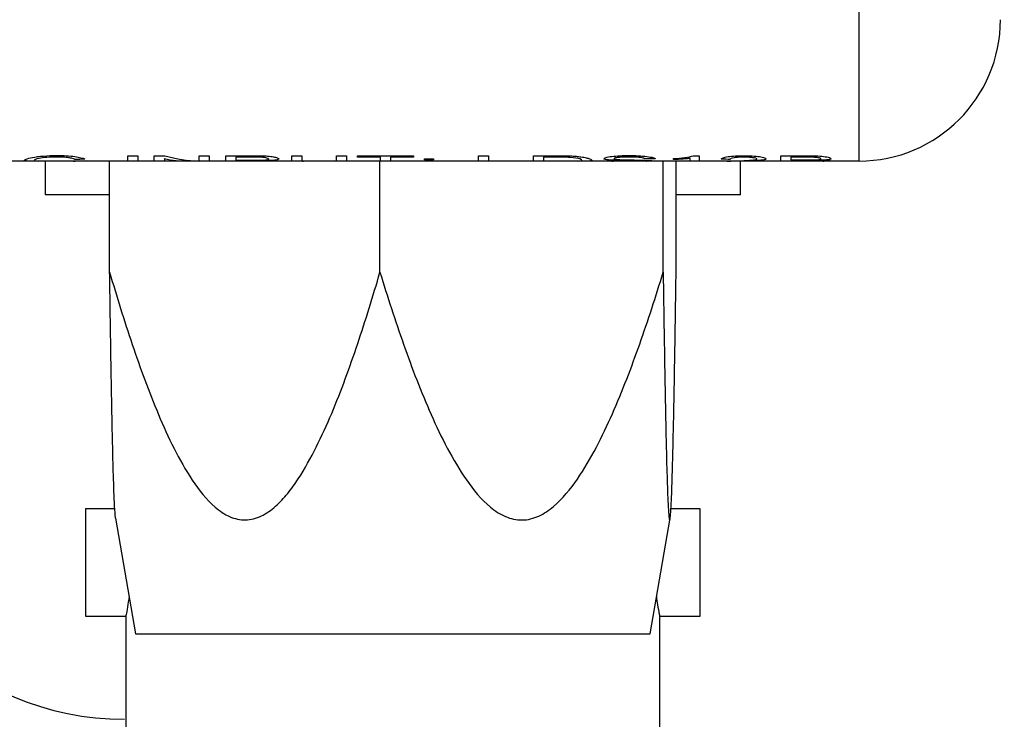
# Model space of a CAD drawing. Extents: x 0.1 to 10.9, y 0 to 8.5.
# Drawn here: x 3.5 to 3.6, y 6.3 to 6.5 of the extents above; entities that cross this region are included whole.
import ezdxf

# ---------------------------------------------------------------- set-up
doc = ezdxf.new("R2010")
doc.units = 0
doc.layers.get('0').update_dxf_attribs({"linetype": 'CONTINUOUS'})
doc.styles.add('SLDTEXTSTYLE0', font='TXT', dxfattribs={"width": 0.75})
doc.dimstyles.new('SLDDIMSTYLE5', dxfattribs={"dimtxt": 0.0833333333, "dimasz": 0.125, "dimexe": 0, "dimexo": 0.0625, "dimgap": 0.0208333333, "dimtad": 0, "dimtih": 1, "dimtoh": 1, "dimlfac": 2, "dimrnd": 1e-09, "dimtxsty": 'SLDTEXTSTYLE0', "dimsah": 1, "dimcen": 0, "dimazin": 3, "dimtfac": 1, "dimtofl": 0, "dimtmove": 0, "dimatfit": 3, "dimtolj": 1, "dimtzin": 12})

# ---------------------------------------------------------------- blocks, each defined once
blk = doc.blocks.new('SW_SYMBOL_HOLE_SPOT')
at = {"color": 0, "linetype": 'CONTINUOUS'}
for p, q in [((0, 34.4488188976), (0, 2.9527559055)), ((62.9921259843, 2.9527559055), (62.9921259843, 34.4488188976)), ((0, 2.9527559055), (62.9921259843, 2.9527559055))]:
    blk.add_line(p, q, dxfattribs=at)
blk = doc.blocks.new('SW_SYMBOL_HOLE_DEPTH')
at = {"color": 0, "linetype": 'CONTINUOUS'}
for p, q in [((0, 34.4488188976), (31.4960629921, 34.4488188976)), ((15.7480314961, 34.4488188976), (15.7480314961, 2.9527559055)), ((3.937007874, 21.8503937008), (15.7480314961, 2.9527559055)), ((27.5590551181, 21.8503937008), (15.7480314961, 2.9527559055))]:
    blk.add_line(p, q, dxfattribs=at)
blk = doc.blocks.new('_D_16')
at = {"color": 7, "linetype": 'CONTINUOUS'}
for p, q in [((1.4368427643, 6.9055615549), (1.7201740499, 6.1851100124)), ((1.7201740499, 6.1851100124), (1.7764519906, 6.1851100124)), ((2.4834273078, 6.1682118552), (2.4580800852, 6.1682118552)), ((2.4580800852, 6.1682118552), (2.4580800852, 6.0358044506)), ((2.9071927557, 6.1682118552), (2.9325399783, 6.1682118552)), ((2.9325399783, 6.1682118552), (2.9325399783, 6.0358044506)), ((2.4580800852, 6.0358044506), (2.4834273078, 6.0358044506)), ((2.9325399783, 6.0358044506), (2.9071927557, 6.0358044506))]:
    blk.add_line(p, q, dxfattribs=at)
blk.add_solid([(1.4368427643, 6.9055615549), (1.4639783969, 6.7819142442), (1.5012032361, 6.7965536209)], dxfattribs=at)
at = {"color": 7, "linetype": 'CONTINUOUS', "xscale": 0.0027037109, "yscale": 0.0027037109, "zscale": 0.0027037109}
for name, p in [('SW_SYMBOL_HOLE_SPOT', (1.7764519906, 6.0473604356)), ('SW_SYMBOL_HOLE_DEPTH', (2.9578871826, 6.0473604356))]:
    blk.add_blockref(name, p, dxfattribs=at)
at = {"color": 7, "linetype": 'CONTINUOUS', "char_height": 0.0833333333, "attachment_point": 1, "style": 'SLDTEXTSTYLE0'}
for s, insert in [('0.24in [6mm] THRU', (1.90223903, 6.2925323138)), ('%%c', (1.7764519906, 6.2925323138)), ('0.20in [5.1mm]', (3.0770537926, 6.1432267577)), ('%%c', (2.0015445904, 6.1432267577)), ('0.73in', (2.1273316206, 6.1432267577)), ('18.4mm', (2.4834273078, 6.1432267577))]:
    blk.add_mtext(s, dxfattribs=dict(at, insert=insert))

msp = doc.modelspace()

# ---------------------------------------------------------------- linework, layer by layer
at = {"color": 7, "linetype": 'CONTINUOUS'}
for p, q in [((3.6020052512, 6.4334087738), (3.6020052512, 6.476349931)), ((3.4725937262, 6.4343519029), (3.474376219, 6.4343519029)), ((3.4725937262, 6.4334087738), (3.4725937262, 6.4343519029)), ((3.474376219, 6.4343519029), (3.474376219, 6.4334087738)), ((3.4772929453, 6.4343519029), (3.4791767102, 6.4343519029)), ((3.4772929453, 6.4334087738), (3.4772929453, 6.4343519029)), ((3.4852330935, 6.4343519029), (3.4870155863, 6.4343519029)), ((3.4852330935, 6.4334092871), (3.4852330935, 6.4343519029)), ((3.4870155863, 6.4343519029), (3.4870155863, 6.4334087738)), ((3.4899323126, 6.4343519029), (3.4945758723, 6.4343519029)), ((3.4899323126, 6.4334087738), (3.4899323126, 6.4343519029)), ((3.5015994378, 6.4343519029), (3.5033819306, 6.4343519029)), ((3.5015994378, 6.4334661198), (3.5015994378, 6.4343519029)), ((3.5033819306, 6.4343519029), (3.5033819306, 6.4334701531)), ((3.5095395861, 6.4343519029), (3.5113220055, 6.4343519029)), ((3.5095395861, 6.4334701531), (3.5095395861, 6.4343519029)), ((3.5113220055, 6.4343519029), (3.5113220055, 6.4334661198)), ((3.513266563, 6.4343519029), (3.5231511955, 6.4343519029)), ((3.513266563, 6.4340869526), (3.513266563, 6.4343519029)), ((3.5231511955, 6.4343519029), (3.5231511955, 6.4340869526)), ((3.5346562559, 6.4343519029), (3.5364387487, 6.4343519029)), ((3.5346562559, 6.4334087738), (3.5346562559, 6.4343519029)), ((3.5364387487, 6.4343519029), (3.5364387487, 6.4334087738)), ((3.5443788236, 6.4343519029), (3.5487008204, 6.4343519029)), ((3.5443788236, 6.4334087738), (3.5443788236, 6.4343519029)), ((3.5726655102, 6.4343519029), (3.5737086648, 6.4343519029)), ((3.5737086648, 6.4343519029), (3.5737086648, 6.4334087738)), ((3.5881304515, 6.4343519029), (3.5928626702, 6.4343519029)), ((3.5881304515, 6.4334087738), (3.5881304515, 6.4343519029)), ((3.4549756697, 6.4334087738), (3.4520144306, 6.4334087738)), ((3.4568427148, 6.4334087738), (3.4549756697, 6.4334087738)), ((3.462977564, 6.4334087738), (3.4568427148, 6.4334087738)), ((3.4580051814, 6.4334087738), (3.4580051814, 6.4274087831)), ((3.4649456612, 6.4334087738), (3.462977564, 6.4334087738)), ((3.4725937262, 6.4334087738), (3.4649456612, 6.4334087738)), ((3.4693925432, 6.4137236945), (3.4693925432, 6.4334087738)), ((3.474376219, 6.4334087738), (3.4725937262, 6.4334087738)), ((3.4772929453, 6.4334087738), (3.474376219, 6.4334087738)), ((3.479075438, 6.4334087738), (3.4772929453, 6.4334087738)), ((3.479075438, 6.4338275756), (3.479075438, 6.4334087738)), ((3.4832223901, 6.4334087738), (3.479075438, 6.4334087738)), ((3.4870155863, 6.4334087738), (3.4832223901, 6.4334087738)), ((3.4899323126, 6.4334087738), (3.4870155863, 6.4334087738)), ((3.4917148053, 6.4334087738), (3.4899323126, 6.4334087738)), ((3.4947328771, 6.4340869526), (3.4917148053, 6.4340869526)), ((3.4917148053, 6.4340869526), (3.4917148053, 6.4335436322)), ((3.4917148053, 6.4335436322), (3.4947632368, 6.4335436322)), ((3.4917148053, 6.4334576865), (3.4917148053, 6.4334087738)), ((3.4948113429, 6.4334576865), (3.4917148053, 6.4334576865)), ((3.5018330751, 6.4334087738), (3.4917148053, 6.4334087738)), ((3.5037012935, 6.4334087738), (3.5018330751, 6.4334087738)), ((3.5092031366, 6.4334087738), (3.5037012935, 6.4334087738)), ((3.5110898348, 6.4334087738), (3.5092031366, 6.4334087738)), ((3.5173176696, 6.4334087738), (3.5110898348, 6.4334087738)), ((3.5173176696, 6.4340869526), (3.513266563, 6.4340869526)), ((3.5172247573, 6.4137236945), (3.5172247573, 6.4334087738)), ((3.5173176696, 6.4334087738), (3.5173176696, 6.4340869526)), ((3.519100089, 6.4334087738), (3.5173176696, 6.4334087738)), ((3.519100089, 6.4340869526), (3.519100089, 6.4334087738)), ((3.5231511955, 6.4340869526), (3.519100089, 6.4340869526)), ((3.5346562559, 6.4334087738), (3.519100089, 6.4334087738)), ((3.5250956797, 6.4338025692), (3.5267161077, 6.4338025692)), ((3.5250956797, 6.4336247379), (3.5250956797, 6.4338025692)), ((3.5267161077, 6.4336247379), (3.5250956797, 6.4336247379)), ((3.5267161077, 6.4338025692), (3.5267161077, 6.4336247379)), ((3.5364387487, 6.4334087738), (3.5346562559, 6.4334087738)), ((3.5443788236, 6.4334087738), (3.5364387487, 6.4334087738)), ((3.5461613164, 6.4334087738), (3.5443788236, 6.4334087738)), ((3.5487236268, 6.4340869526), (3.5461613164, 6.4340869526)), ((3.5461613164, 6.4340869526), (3.5461613164, 6.4334087738)), ((3.5522164531, 6.4334087738), (3.5461613164, 6.4334087738)), ((3.5541016113, 6.4334087738), (3.5522164531, 6.4334087738)), ((3.5565950625, 6.4334087738), (3.5541016113, 6.4334087738)), ((3.5563700051, 6.4334284269), (3.5581524978, 6.4334284269)), ((3.5585055204, 6.4334087738), (3.5565950625, 6.4334087738)), ((3.5643950724, 6.4334087738), (3.5585055204, 6.4334087738)), ((3.5659305813, 6.4337823295), (3.5641480886, 6.4337823295)), ((3.5662000049, 6.4334087738), (3.5643950724, 6.4334087738)), ((3.5720882369, 6.4334087738), (3.5662000049, 6.4334087738)), ((3.5673374651, 6.4137236945), (3.5673374651, 6.4334087738)), ((3.5691714372, 6.4336605975), (3.5691714372, 6.4338338089)), ((3.5696178854, 6.4137236945), (3.5696178854, 6.4334087738)), ((3.5720882369, 6.4334087738), (3.5720882369, 6.4338837483)), ((3.5737086648, 6.4334087738), (3.5720882369, 6.4334087738)), ((3.5786548677, 6.4334087738), (3.5737086648, 6.4334087738)), ((3.5808370225, 6.4334087738), (3.5786548677, 6.4334087738)), ((3.5881304515, 6.4334087738), (3.5808370225, 6.4334087738)), ((3.5810052472, 6.4274087831), (3.5810052472, 6.4334087738)), ((3.5899129443, 6.4334087738), (3.5881304515, 6.4334087738)), ((3.5923208165, 6.4340869526), (3.5899129443, 6.4340869526)), ((3.5899129443, 6.4340869526), (3.5899129443, 6.4335956249)), ((3.5899129443, 6.4335956249), (3.5925183008, 6.4335956249)), ((3.5926980388, 6.4334906128), (3.5899129443, 6.4334906128)), ((3.5899129443, 6.4334906128), (3.5899129443, 6.4334087738)), ((3.5956611112, 6.4334087738), (3.5899129443, 6.4334087738)), ((3.5974758702, 6.4334087738), (3.5956611112, 6.4334087738)), ((3.6020052512, 6.4334087738), (3.5974758702, 6.4334087738)), ((3.4693925432, 6.4274087831), (3.4580051814, 6.4274087831)), ((3.5810052472, 6.4274087831), (3.5696178854, 6.4274087831)), ((3.470306046, 6.3719087776), (3.4651302391, 6.3719087776)), ((3.4651302391, 6.3719087776), (3.4651302391, 6.3529087704)), ((3.5738801895, 6.3719087776), (3.5687043826, 6.3719087776)), ((3.5738801895, 6.3529087704), (3.5738801895, 6.3719087776)), ((3.4704342312, 6.3702547633), (3.4739835968, 6.3497473336)), ((3.5650269051, 6.3497473336), (3.5685761974, 6.3702547633)), ((3.4651302391, 6.3529087704), (3.4722552235, 6.3529087704)), ((3.4722552235, 6.3529087704), (3.4722552235, 6.3191587403)), ((3.5667552051, 6.3191587403), (3.5667552051, 6.3529087704)), ((3.5667552051, 6.3529087704), (3.5738801895, 6.3529087704)), ((3.4739835968, 6.3497473336), (3.5579789198, 6.3497473336)), ((3.5579789198, 6.3497473336), (3.5650269051, 6.3497473336))]:
    msp.add_line(p, q, dxfattribs=at)
for centre, radius, start, end in [((3.6020052151, 6.4584087627), 0.0250000000000004, 270, 0), ((3.4720052151, 6.3846587627), 0.0499999999999998, 180, 270)]:
    msp.add_arc(centre, radius, start, end, dxfattribs=at)
for centre, major_axis, ratio, start_param, end_param in [((3.4853836066, 6.4834087627), (0, 0.04999999999999982), 0.642147651, 2.947051775702582, 3.136904865601158), ((3.4362860844, 6.4834087627), (0.2331125827814509, 0), 0.2144886364, 4.8280810083225, 4.835782399817393), ((3.469905501, 6.4834087627), (0.2146341463414729, 0), 0.2329545455, 4.682630772077086, 4.690938229011639), ((3.4832223537, 6.4834087627), (0, 0.04999999999999982), 0.642147651, 3.012073695512508, 3.141592653589793), ((3.6386062346, 6.4834087627), (0.5000000000000635, 0), 0.1, 4.590067045329616, 4.593331656527397)]:
    msp.add_ellipse(centre, major_axis=major_axis, ratio=ratio, start_param=start_param, end_param=end_param, dxfattribs=at)
for points, knots in [([(3.454282858000283, 6.433527225533632), (3.454297381575848, 6.433583403153798), (3.454376951078105, 6.433658922477683), (3.454843905563848, 6.43383997486403), (3.455220350084933, 6.433945659961381), (3.456279403802567, 6.434146820088535), (3.456963079898705, 6.434232624777807), (3.458462847439571, 6.434353348885572), (3.459284894219242, 6.434381035034817), (3.46010628273898, 6.434384142259083)], [0, 0, 0, 0, 0.25, 0.25, 0.5, 0.5, 0.75, 0.75, 1, 1, 1, 1]), ([(3.460020197329799, 6.43411421790761), (3.459419427983895, 6.434112738656814), (3.458814245918092, 6.434096525212905), (3.457743087072805, 6.434012852058301), (3.457278760221003, 6.433949963638773), (3.456595651656185, 6.433813898566339), (3.456400814003244, 6.433742461285345), (3.456133614868368, 6.433620935833898), (3.456077498926506, 6.433569153926991), (3.456065332355084, 6.433527749915041)], [0, 0, 0, 0, 0.25, 0.25, 0.5, 0.5, 0.75, 0.75, 1, 1, 1, 1]), ([(3.463195229774288, 6.433743005751843), (3.463082098065707, 6.433784072679391), (3.462953679147041, 6.433828173738228), (3.462598591309314, 6.433916553405794), (3.462374124292843, 6.433961880975072), (3.461819700061507, 6.434037967218759), (3.461483347881115, 6.434067787258489), (3.460772743318997, 6.434106635100588), (3.460395585389723, 6.434112838920027), (3.460020197329799, 6.43411421790761)], [0, 0, 0, 0, 0.25, 0.25, 0.5, 0.5, 0.75, 0.75, 1, 1, 1, 1]), ([(3.46010628273898, 6.434384142259083), (3.460660908433012, 6.434382062996788), (3.461208270179286, 6.434370925942502), (3.462270238046939, 6.434310485480724), (3.462769892173182, 6.434262139591169), (3.463652335763958, 6.434141629651077), (3.464021314051487, 6.434071151706729), (3.46461767261322, 6.433926540022518), (3.464816547863726, 6.433854371240795), (3.464977704129089, 6.433788928345376)], [0, 0, 0, 0, 0.25, 0.25, 0.5, 0.5, 0.75, 0.75, 1, 1, 1, 1]), ([(3.494575893344464, 6.434351936246264), (3.494732672327264, 6.434351765119189), (3.494889463803405, 6.434351593973118), (3.495046210368485, 6.43435095468082), (3.495202977368896, 6.434350315305177), (3.495359695752622, 6.434349108952569), (3.495516275575594, 6.434347499923484), (3.495828633347549, 6.434344290105446), (3.496140909586343, 6.434338385942732), (3.496449516956044, 6.434328639124134)], [0, 0, 0, 0, 4.77869956768e-05, 4.77869956768e-05, 4.77869956768e-05, 9.55845477083e-05, 9.55845477083e-05, 9.55845477083e-05, 0.0001910514345396, 0.0001910514345396, 0.0001910514345396, 0.0001910514345396]), ([(3.496449516956044, 6.434328639124134), (3.496860790834401, 6.434313233333465), (3.497261739424502, 6.434292181525389), (3.498002763669298, 6.434219976779141), (3.498327185019365, 6.434170234571548), (3.498833476917227, 6.434057606945936), (3.499023533551996, 6.433997258494469), (3.499271820896062, 6.433881179409934), (3.499319930047243, 6.43382497146187), (3.4993308462398, 6.433774006553186)], [0, 0, 0, 0, 0.25, 0.25, 0.5, 0.5, 0.75, 0.75, 1, 1, 1, 1]), ([(3.548700828404949, 6.434351936246264), (3.548888025921092, 6.434351770536836), (3.549075251205801, 6.434351615970322), (3.549262390221971, 6.434350696874767), (3.549449575777959, 6.43434977755064), (3.549636664913181, 6.434347915545684), (3.549823461174966, 6.434345416739546), (3.550196187622042, 6.434340430712922), (3.550569491297905, 6.434331939379364), (3.550933985196049, 6.434316369066956)], [0, 0, 0, 0, 5.7058401113e-05, 5.7058401113e-05, 5.7058401113e-05, 0.0001141409293344, 0.0001141409293344, 0.0001141409293344, 0.0002282706782636, 0.0002282706782636, 0.0002282706782636, 0.0002282706782636]), ([(3.550933985196049, 6.434316369066958), (3.551269247421512, 6.434299442211642), (3.551601716927635, 6.434280041466963), (3.552223801702938, 6.434223703100293), (3.552503113174244, 6.434187606680039), (3.552772161874437, 6.43415035930606)], [0, 0, 0, 0, 0.5, 0.5, 1, 1, 1, 1]), ([(3.552772161874437, 6.43415035930606), (3.55313209568597, 6.434095306136495), (3.553450691454395, 6.434037443998641), (3.553966336078627, 6.433916312454199), (3.554173457343965, 6.433855263235858), (3.554626566749962, 6.433685764959612), (3.554739988019777, 6.433591135095648), (3.554749594361795, 6.433525485988743)], [0, 0, 0, 0, 0.2499999999999937, 0.2499999999999937, 0.4999999999999873, 0.4999999999999873, 1, 1, 1, 1]), ([(3.556856154962923, 6.433815768924958), (3.556866143411094, 6.433849261632566), (3.556884722833888, 6.433884641739244), (3.557011462849726, 6.433956916429356), (3.557106442387602, 6.433994627122763), (3.557468923318817, 6.434103961840123), (3.557820443368068, 6.434175262477423), (3.558679835906796, 6.434283007833597), (3.559175054030546, 6.434321501227657), (3.560187790435079, 6.434372619757204), (3.560717583882534, 6.434381273608445), (3.561243978907342, 6.434384142259083)], [0, 0, 0, 0, 0.1249999999999858, 0.1249999999999858, 0.2499999999999717, 0.2499999999999717, 0.4999999999999811, 0.4999999999999811, 0.7499999999999906, 0.7499999999999906, 1, 1, 1, 1]), ([(3.561314872773726, 6.43411421790761), (3.561007174659204, 6.434113824569055), (3.56070196556778, 6.434110719900383), (3.560102431940226, 6.434092963497174), (3.559798977718668, 6.434077869538168), (3.559272017626352, 6.434027023456019), (3.559046349017315, 6.433992089612844), (3.558717644137009, 6.433914106185953), (3.558647475450666, 6.433871065139829), (3.558638629317724, 6.433830860113569)], [0, 0, 0, 0, 0.25, 0.25, 0.5, 0.5, 0.75, 0.75, 1, 1, 1, 1]), ([(3.561243978907342, 6.434384142259083), (3.561805374517991, 6.434381600251283), (3.56236165859558, 6.434373185949897), (3.563440811417311, 6.434320323872261), (3.563976681308903, 6.434279504524069), (3.564892661731574, 6.434161384992382), (3.565265395833751, 6.43408577403356), (3.565646639332989, 6.433968925218905), (3.565746071634401, 6.433930234454103), (3.565881712200809, 6.433853984463566), (3.565908662628527, 6.433816879792412), (3.565930569860092, 6.433782362887244)], [0, 0, 0, 0, 0.2500000000000068, 0.2500000000000068, 0.5000000000000135, 0.5000000000000135, 0.7500000000000203, 0.7500000000000203, 0.8750000000000101, 0.8750000000000101, 1, 1, 1, 1]), ([(3.564148095505292, 6.433782362887244), (3.564107294061119, 6.433823853089697), (3.564035891596839, 6.433867852857005), (3.563747411043552, 6.433956278765524), (3.563529967583979, 6.433998591797756), (3.562986855398841, 6.434062579025308), (3.562662139247601, 6.434084068923753), (3.562000881981538, 6.434109587324836), (3.561656546782272, 6.434112954770676), (3.561314872773726, 6.43411421790761)], [0, 0, 0, 0, 0.25, 0.25, 0.5, 0.5, 0.75, 0.75, 1, 1, 1, 1]), ([(3.577597674727881, 6.433782362887244), (3.577656110422027, 6.433843562585072), (3.577749676577304, 6.433911264307534), (3.578139439452791, 6.434051764024618), (3.578438853336384, 6.4341225609079), (3.579201253019337, 6.434240151011859), (3.579659795589178, 6.434285632825477), (3.580627980326906, 6.434340512479655), (3.581140058687914, 6.434349859639792), (3.581648752806974, 6.434351936246264)], [0, 0, 0, 0, 0.25, 0.25, 0.5, 0.5, 0.75, 0.75, 1, 1, 1, 1]), ([(3.581648752806974, 6.434351936246264), (3.582140481961329, 6.434350276595308), (3.582624805895186, 6.434340623193633), (3.583559064654042, 6.43428643989497), (3.584003229828963, 6.434241786286587), (3.584745592001435, 6.434126267425573), (3.585049560956081, 6.434058976477444), (3.58544971056036, 6.433921842805221), (3.58552858166313, 6.433853050095327), (3.585537787762904, 6.43379175982142)], [0, 0, 0, 0, 0.25, 0.25, 0.5, 0.5, 0.75, 0.75, 1, 1, 1, 1]), ([(3.592862643314664, 6.434351936246264), (3.593365087837867, 6.434351556632167), (3.593864409181872, 6.434346104902752), (3.594844333364009, 6.434306147555601), (3.595325048649398, 6.434271957234016), (3.596141086174806, 6.434164938453335), (3.596462306557343, 6.434095995787183), (3.596801182031683, 6.43399049288465), (3.596891132424056, 6.433954571706675), (3.597014287400695, 6.4338849531904), (3.597033183407572, 6.43385096123072), (3.597042849507528, 6.433818699663548)], [0, 0, 0, 0, 0.2499999999999949, 0.2499999999999949, 0.4999999999999898, 0.4999999999999898, 0.7499999999999847, 0.7499999999999847, 0.8749999999999923, 0.8749999999999923, 1, 1, 1, 1]), ([(3.456065332355084, 6.433527749915041), (3.456077115010217, 6.433486581612906), (3.456110671149782, 6.43345645804123), (3.456347512159274, 6.433417503303798), (3.45652969174349, 6.43340876267868), (3.456842682634828, 6.43340876267868)], [0, 0, 0, 0, 0.5, 0.5, 1, 1, 1, 1]), ([(3.496188728804703, 6.434068570231787), (3.496070053342199, 6.434073331792691), (3.495949276481022, 6.434076878108526), (3.495827903037692, 6.434079283131886), (3.495706674111741, 6.434081685291625), (3.495584699114275, 6.434083050782783), (3.495462781011461, 6.434084197785792), (3.495219812886472, 6.434086483624928), (3.494976234818988, 6.434086692131896), (3.494732872620029, 6.43408697932696)], [0, 0, 0, 0, 3.72662433826e-05, 3.72662433826e-05, 3.72662433826e-05, 7.44493260403e-05, 7.44493260403e-05, 7.44493260403e-05, 0.0001485711933215, 0.0001485711933215, 0.0001485711933215, 0.0001485711933215]), ([(3.494763255705622, 6.433543648972882), (3.495111040551926, 6.433544076979806), (3.495457466427942, 6.433545255337757), (3.496137342078438, 6.43355549872721), (3.496478520550521, 6.433563776333806), (3.497040477356608, 6.433598336468764), (3.497248678115267, 6.433624046400536), (3.497500342237016, 6.433688607668782), (3.497541428611536, 6.433726342035416), (3.497548371884999, 6.43376787827891)], [0, 0, 0, 0, 0.25, 0.25, 0.5, 0.5, 0.75, 0.75, 1, 1, 1, 1]), ([(3.4993308462398, 6.433774006553186), (3.499318852360449, 6.43370560778894), (3.499235695128271, 6.433647697358995), (3.498806505253787, 6.433555539124705), (3.498482221616875, 6.433521799923254), (3.497599659065039, 6.433479304336347), (3.497048407382932, 6.433470335314283), (3.495940368490587, 6.433459207367322), (3.495376802226162, 6.433458127822397), (3.494811362257811, 6.433457708157893)], [0, 0, 0, 0, 0.25, 0.25, 0.5, 0.5, 0.75, 0.75, 1, 1, 1, 1]), ([(3.497548371884999, 6.43376787827891), (3.497535158082527, 6.433822138525349), (3.497452516861363, 6.433883743189842), (3.49710605501486, 6.433968399044997), (3.496959254922379, 6.433995606504127), (3.496613622972242, 6.434040262438083), (3.496404415012297, 6.434056368596352), (3.496188728804703, 6.434068570231787)], [0, 0, 0, 0, 0.5000000000000386, 0.5000000000000386, 0.7500000000000193, 0.7500000000000193, 1, 1, 1, 1]), ([(3.503381924318893, 6.433470189046967), (3.503385655182065, 6.433449397501539), (3.503396493987931, 6.433433955093835), (3.50347573189965, 6.433413618193771), (3.503536140918031, 6.433408762678681), (3.503701259852261, 6.433408762678679)], [0, 0, 0, 0, 0.5, 0.5, 1, 1, 1, 1]), ([(3.550812452853676, 6.434044290671666), (3.550646423681379, 6.434054071656321), (3.550475090120776, 6.434061935659228), (3.55030150798226, 6.434067592476712), (3.550128166266078, 6.434073241459143), (3.549952148465029, 6.434076667696982), (3.549776326463535, 6.434079734934976), (3.549427100698845, 6.434085827224476), (3.549074803278566, 6.434086279185414), (3.548723615719144, 6.43408697932696)], [0, 0, 0, 0, 5.39703208192e-05, 5.39703208192e-05, 5.39703208192e-05, 0.0001077895049841, 0.0001077895049841, 0.0001077895049841, 0.000214844845763, 0.000214844845763, 0.000214844845763, 0.000214844845763]), ([(3.552967120006994, 6.433527400198304), (3.55295747106582, 6.433588559660604), (3.5528866134617, 6.433675684309147), (3.55224790845371, 6.433873410304199), (3.551635117409681, 6.433986609122448), (3.550812452853676, 6.434044290671666)], [0, 0, 0, 0, 0.5, 0.5, 1, 1, 1, 1]), ([(3.554749594361795, 6.433525485988743), (3.554741089384359, 6.433485488133122), (3.554708481070871, 6.433456105428268), (3.554507794243072, 6.433417755751194), (3.554336464153362, 6.43340876267868), (3.55410161149283, 6.43340876267868)], [0, 0, 0, 0, 0.5, 0.5, 1, 1, 1, 1]), ([(3.558722182803106, 6.433541052647807), (3.558207885104858, 6.433561322910242), (3.557719661904899, 6.433586840836317), (3.557204397756306, 6.433654693235307), (3.557073495809087, 6.433681511518576), (3.556896588157572, 6.433743635073175), (3.556865686875229, 6.433778158714786), (3.556856154962923, 6.433815768924957)], [0, 0, 0, 0, 0.4999999999999662, 0.4999999999999662, 0.7499999999999831, 0.7499999999999831, 1, 1, 1, 1]), ([(3.558638629317724, 6.433830860113569), (3.558643005491694, 6.433817350518372), (3.558647367989488, 6.43380410517875), (3.558663987157389, 6.433791393343668), (3.558689720051901, 6.433771710510376), (3.558744947245637, 6.43375318331082), (3.55882110659733, 6.433736898305444), (3.558891236397211, 6.433721902587353), (3.558990895293618, 6.433709317367381), (3.559091843677823, 6.433697600702502)], [0, 0, 0, 0, 3.17849993049e-05, 3.17849993049e-05, 3.17849993049e-05, 8.15675711378e-05, 8.15675711378e-05, 8.15675711378e-05, 0.0001274101182507, 0.0001274101182507, 0.0001274101182507, 0.0001274101182507]), ([(3.56312519829032, 6.433458722382845), (3.562767482268615, 6.433465289774785), (3.562395644808873, 6.433470401323359), (3.561651911777086, 6.433481027193652), (3.561278832704158, 6.433486411690466), (3.560160665551497, 6.433503648814376), (3.55941767034431, 6.433516007905679), (3.558722182803106, 6.433541052647807)], [0, 0, 0, 0, 0.2499999999999971, 0.2499999999999971, 0.4999999999999942, 0.4999999999999942, 1, 1, 1, 1]), ([(3.559091843677823, 6.433697600702502), (3.559433874382858, 6.433666129332787), (3.55984881019564, 6.433652219668118), (3.560684878141259, 6.433625581312307), (3.561111833339533, 6.433615756902189), (3.562392704466858, 6.433587068881617), (3.563248997797945, 6.43356867027809), (3.56406201009611, 6.433543648972882)], [0, 0, 0, 0, 0.25, 0.25, 0.5, 0.5, 1, 1, 1, 1]), ([(3.564472181751619, 6.433411551564912), (3.564455610990537, 6.433415650227498), (3.564348900957658, 6.433424913229786), (3.563835813703355, 6.433443940920429), (3.563482546853562, 6.433451788090406), (3.56312519829032, 6.433458722382845)], [0, 0, 0, 0, 0.5, 0.5, 1, 1, 1, 1]), ([(3.56406201009611, 6.433543648972882), (3.564668695948885, 6.433523062831874), (3.565240980909242, 6.4334975832493), (3.565849427149991, 6.433457793370058), (3.566004726129812, 6.433444845493896), (3.56620893911201, 6.433424358023432), (3.566242612519568, 6.433416691229393), (3.56625465610642, 6.433412534956215)], [0, 0, 0, 0, 0.499999999999998, 0.499999999999998, 0.749999999999999, 0.749999999999999, 1, 1, 1, 1]), ([(3.572088208540314, 6.43388376105889), (3.57187983415045, 6.433855866871729), (3.571662364901584, 6.433830355782741), (3.571431453282539, 6.433808060396074), (3.57120061008429, 6.433785771615693), (3.57096078694382, 6.4337658289609), (3.570714440358038, 6.433747880178474), (3.570469197279825, 6.433730011797476), (3.570218608112147, 6.433713804487332), (3.569963766860781, 6.433699044307148), (3.569707121671091, 6.433684179644449), (3.569440777334825, 6.433671776119522), (3.569171432323367, 6.433660611302086)], [0, 0, 0, 0, 8.86372620868e-05, 8.86372620868e-05, 8.86372620868e-05, 0.0001771608410409, 0.0001771608410409, 0.0001771608410409, 0.0002652438143439, 0.0002652438143439, 0.0002652438143439, 0.0003540476378339, 0.0003540476378339, 0.0003540476378339, 0.0003540476378339]), ([(3.578654860726465, 6.43340876267868), (3.578925206411216, 6.433408762678679), (3.579224092641497, 6.433411916024453), (3.579535577817167, 6.433417216710433), (3.579851198044284, 6.433422587764478), (3.580182632732942, 6.433430147244239), (3.580519514792427, 6.433439521263823)], [4.2e-15, 4.2e-15, 4.2e-15, 4.2e-15, 0.0001293582184014, 0.0001293582184014, 0.0001293582184014, 0.000260318377908, 0.000260318377908, 0.000260318377908, 0.000260318377908]), ([(3.581613305873782, 6.43408697932696), (3.581302066183731, 6.434085787731125), (3.580994666155466, 6.434081189653036), (3.58040564074544, 6.434050300100812), (3.580127039498752, 6.434025067154376), (3.579661123269953, 6.433960140729551), (3.579485021976829, 6.433921167879633), (3.579265244235074, 6.433840823187609), (3.579228981053457, 6.433800100863591), (3.579218105959518, 6.433762710450925)], [0, 0, 0, 0, 0.25, 0.25, 0.5, 0.5, 0.75, 0.75, 1, 1, 1, 1]), ([(3.580519514792427, 6.433439521263823), (3.581250754126915, 6.433461119690416), (3.581972549478375, 6.43349384517706), (3.582961593444348, 6.433570467686357), (3.583274575705711, 6.433600170828823), (3.583751120770641, 6.433679790961149), (3.583905584331876, 6.433730145887244), (3.583917356531266, 6.433789870989994)], [0, 0, 0, 0, 0.4999999999999882, 0.4999999999999882, 0.7499999999999941, 0.7499999999999941, 1, 1, 1, 1]), ([(3.583917356531266, 6.433789870989994), (3.583910254384272, 6.433825478342863), (3.583861496733856, 6.433863471168744), (3.583621387531806, 6.43393691491671), (3.583436061461988, 6.433971007988173), (3.583004416167321, 6.434029609446318), (3.582744357533952, 6.434052600580899), (3.582196161883529, 6.434080792552704), (3.581903553878659, 6.43408581407148), (3.581613305873782, 6.43408697932696)], [0, 0, 0, 0, 0.25, 0.25, 0.5, 0.5, 0.75, 0.75, 1, 1, 1, 1]), ([(3.585537787762904, 6.43379175982142), (3.58552300223859, 6.433724384197204), (3.585429805481591, 6.433667105020294), (3.585003612716729, 6.43357489464722), (3.584704749660981, 6.433540753160246), (3.584027279208921, 6.433485815000648), (3.583640173440658, 6.433466516169854), (3.582850032015327, 6.433436188359857), (3.582442035394084, 6.433425551763031), (3.582031073300688, 6.433418593053988)], [0, 0, 0, 0, 0.25, 0.25, 0.5, 0.5, 0.75, 0.75, 1, 1, 1, 1]), ([(3.595260375152727, 6.433798725951847), (3.595249595625005, 6.433841541343664), (3.595193832687963, 6.4338882740062), (3.594900497432847, 6.433977813286919), (3.594655690035502, 6.434020124231536), (3.594038038167122, 6.434068571751593), (3.593688287563638, 6.434075652249517), (3.593007447834267, 6.434085660595787), (3.592664008463065, 6.43408669218118), (3.592320811621585, 6.43408697932696)], [0, 0, 0, 0, 0.25, 0.25, 0.5, 0.5, 0.75, 0.75, 1, 1, 1, 1]), ([(3.595746504522218, 6.433413284253473), (3.595735562598525, 6.433418109412015), (3.595679587457814, 6.433426988898174), (3.595362293652638, 6.433449101537932), (3.59511345406245, 6.433461854942235), (3.594489275407867, 6.433479895420343), (3.594131339324965, 6.433484562516817), (3.59341755440193, 6.433489790665303), (3.593058066526208, 6.433490420492382), (3.592698068267701, 6.433490625323005)], [0, 0, 0, 0, 0.25, 0.25, 0.5, 0.5, 0.75, 0.75, 1, 1, 1, 1]), ([(3.594037455957601, 6.433608771968732), (3.594404291765761, 6.433620279526022), (3.594750462449275, 6.433638902150315), (3.595180251221147, 6.433705347349944), (3.595246121389858, 6.433750105665079), (3.595260375152727, 6.433798725951847)], [0, 0, 0, 0, 0.5, 0.5, 1, 1, 1, 1]), ([(3.597042849507528, 6.433818699663548), (3.597030138235784, 6.433781148402416), (3.596996577776966, 6.433746722329603), (3.596813766814896, 6.433685040686257), (3.596681682961845, 6.43365798022301), (3.596177365785256, 6.433589968264872), (3.595674279035072, 6.433563320364252), (3.595146438581752, 6.433543648972881)], [0, 0, 0, 0, 0.249999999999969, 0.249999999999969, 0.4999999999999379, 0.4999999999999379, 1, 1, 1, 1]), ([(3.595146438581752, 6.433543648972882), (3.595477652481706, 6.43353601753472), (3.595798376758176, 6.433527088138344), (3.596385621773295, 6.433503915470168), (3.59665553785607, 6.433489589203765), (3.597089922322548, 6.433461650339489), (3.597262232371582, 6.433447865753048), (3.597479528739991, 6.433425856503648), (3.597520713315185, 6.433417471433224), (3.59752897887702, 6.433412950136148)], [0, 0, 0, 0, 0.25, 0.25, 0.5, 0.5, 0.75, 0.75, 1, 1, 1, 1]), ([(3.469392517948494, 6.413723723308602), (3.470643649331917, 6.409447234229369), (3.471961116226662, 6.405186982707743), (3.474801670712765, 6.396768938766112), (3.476318362091093, 6.392612360836923), (3.47888660266283, 6.386536980689953), (3.479793980085469, 6.384535552025774), (3.481764419751721, 6.380635698129524), (3.482818906949561, 6.378746944182082), (3.48518717264621, 6.375198427631052), (3.486513872598344, 6.373504138025921), (3.488856236783811, 6.371497149044322), (3.48970323401982, 6.370920406645073), (3.491492099209698, 6.370121794203845), (3.492464984853497, 6.369897802522368), (3.494387508168515, 6.369935119927176), (3.495351866314882, 6.370193992994768), (3.497140637465598, 6.371059010799164), (3.497975156257897, 6.371659107663111), (3.499509322012336, 6.373023124615188), (3.500225674470503, 6.373801182521031), (3.501558448569003, 6.375441876258568), (3.502175614152121, 6.376304038607194), (3.503930412235816, 6.378972674792942), (3.504973355012024, 6.380859591099032), (3.506922946085598, 6.38474921097808), (3.507826651978918, 6.386754300283934), (3.51037459252237, 6.392812614636969), (3.511875032740926, 6.396937946570405), (3.514682642536378, 6.405272921538543), (3.515984605951367, 6.409484835674745), (3.517224736640645, 6.413723723308602)], [0, 0, 0, 0, 0.1250000000000004, 0.1250000000000004, 0.2500000000000008, 0.2500000000000008, 0.3124999999999995, 0.3124999999999995, 0.3749999999999983, 0.3749999999999983, 0.437499999999997, 0.437499999999997, 0.4687499999999964, 0.4687499999999964, 0.4999999999999958, 0.4999999999999958, 0.5312499999999951, 0.5312499999999951, 0.5624999999999944, 0.5624999999999944, 0.5937499999999938, 0.5937499999999938, 0.624999999999993, 0.624999999999993, 0.6874999999999937, 0.6874999999999937, 0.7499999999999943, 0.7499999999999943, 0.8749999999999971, 0.8749999999999971, 1, 1, 1, 1]), ([(3.47045307761634, 6.370258063295988), (3.470440110403451, 6.37030363360373), (3.470373131716919, 6.370539014898353), (3.470227251217546, 6.372990920213287), (3.469999771517642, 6.379240607415766), (3.46977264461553, 6.389683360912287), (3.469563479448252, 6.4018100219212), (3.469446515111525, 6.409962036694436), (3.469392543201057, 6.41372369451064)], [0, 0, 0, 0, 0.0186219196112061, 0.096186568920434, 0.2410632527914356, 0.5030857364128984, 0.7707043625899157, 0.9999999999999999, 0.9999999999999999, 0.9999999999999999, 0.9999999999999999]), ([(3.517224736640645, 6.413723723308602), (3.518536951872025, 6.409442555293476), (3.519914743810941, 6.405190445710979), (3.52288691955836, 6.396782203006021), (3.524481067061557, 6.392612400295484), (3.527166713433993, 6.386547373266514), (3.528111414674036, 6.384558334955977), (3.530159197555146, 6.380684714985152), (3.531258774531277, 6.37879782189266), (3.533754543061503, 6.375219661965904), (3.535127169902724, 6.373540016671323), (3.53759033909229, 6.371515030462895), (3.53846179637361, 6.370942695618546), (3.540358960263759, 6.370125634687872), (3.541358728482556, 6.36990129430058), (3.543395696777399, 6.369930734402197), (3.544391408897415, 6.370184204311788), (3.546266877841587, 6.371041584433452), (3.547127835242022, 6.371627329660524), (3.549564671795361, 6.373683295841293), (3.550916470298591, 6.375359301823424), (3.553392480960509, 6.37894331613024), (3.554492388163936, 6.380843266143624), (3.556526147787583, 6.384712430654048), (3.557462707739531, 6.386692991042215), (3.560123005930162, 6.392720183935388), (3.561700445362985, 6.396850563423486), (3.564658285262191, 6.4052241149744), (3.566031086061213, 6.409461698393849), (3.567337433765835, 6.413723723308602)], [0, 0, 0, 0, 0.1249999999999963, 0.1249999999999963, 0.2499999999999927, 0.2499999999999927, 0.3124999999999901, 0.3124999999999901, 0.3749999999999875, 0.3749999999999875, 0.4374999999999848, 0.4374999999999848, 0.4687499999999853, 0.4687499999999853, 0.4999999999999857, 0.4999999999999857, 0.5312499999999861, 0.5312499999999861, 0.5624999999999865, 0.5624999999999865, 0.624999999999988, 0.624999999999988, 0.6874999999999895, 0.6874999999999895, 0.749999999999991, 0.749999999999991, 0.8749999999999954, 0.8749999999999954, 1, 1, 1, 1]), ([(3.567337433765835, 6.413723723308602), (3.567397148742405, 6.409442555293476), (3.567459847918105, 6.405190445710979), (3.567595102715393, 6.396782203006021), (3.567667647583434, 6.392612400295484), (3.567789863288883, 6.386547373266513), (3.567832853806799, 6.384558334955977), (3.567926042259304, 6.380684714985152), (3.567976080707109, 6.378797821892659), (3.568089655641877, 6.375219661965904), (3.568152119769486, 6.373540016671322), (3.568264211206107, 6.371515030462895), (3.568303868611303, 6.370942695618546), (3.568390202845611, 6.370125634687872), (3.568435699296447, 6.36990129430058), (3.568528395609591, 6.369930734402197), (3.568573707479545, 6.370184204311788), (3.568659054441979, 6.371041584433452), (3.568698234029112, 6.371627329660524), (3.568809127146496, 6.373683295841293), (3.568870643438958, 6.375359301823424), (3.568983319252442, 6.37894331613024), (3.569033372727902, 6.380843266143624), (3.56912592302405, 6.384712430654048), (3.569168543056381, 6.386692991042215), (3.569289605242159, 6.392720183935388), (3.569361389776065, 6.396850563423485), (3.56949599219193, 6.4052241149744), (3.569558464235836, 6.409461698393849), (3.569617912198874, 6.413723723308602)], [0, 0, 0, 0, 0.125000000000002, 0.125000000000002, 0.2500000000000039, 0.2500000000000039, 0.3125000000000032, 0.3125000000000032, 0.3750000000000024, 0.3750000000000024, 0.4375000000000017, 0.4375000000000017, 0.4687500000000007, 0.4687500000000007, 0.4999999999999996, 0.4999999999999996, 0.5312499999999986, 0.5312499999999986, 0.5624999999999976, 0.5624999999999976, 0.624999999999997, 0.624999999999997, 0.6874999999999964, 0.6874999999999964, 0.7499999999999958, 0.7499999999999958, 0.8749999999999979, 0.8749999999999979, 1, 1, 1, 1]), ([(3.472828463509013, 6.356421249806704), (3.472734764639111, 6.355747383123336), (3.472531320016985, 6.354284243248709), (3.472295942722031, 6.353117958851501), (3.472267419473417, 6.352971425367203), (3.472255223464464, 6.352908770383166)], [0, 0, 0, 0, 0.3282821671411268, 0.7127859867962486, 1, 1, 1, 1]), ([(3.566755205125945, 6.352908770383166), (3.566734240617909, 6.353016902365447), (3.56669232143172, 6.353233115628854), (3.566427697357728, 6.354572230944851), (3.566254443107847, 6.355916527226944), (3.566186218365595, 6.356445889522064)], [0, 0, 0, 0, 0.3775289562075633, 0.7548808958434354, 1, 1, 1, 1])]:
    msp.add_open_spline(points, degree=3, knots=knots, dxfattribs=at)
for points in [[(3.569171432323367, 6.433833845279504), (3.570602104696312, 6.433930539106838), (3.571921941343586, 6.434073044223859), (3.572665487166585, 6.434351936246262)], [(3.454975647864121, 6.433408762678679), (3.454499152495329, 6.43340876267868), (3.454298734007345, 6.433445869038768), (3.454282858000283, 6.433527225533632)], [(3.462977557289814, 6.43340876267868), (3.463244227129008, 6.43340876267868), (3.463402242229249, 6.43341545355695), (3.463519316020616, 6.43343089981902)], [(3.465301790375416, 6.433420265605957), (3.465204537233996, 6.433412459716649), (3.46509262263635, 6.43340876267868), (3.464945685627105, 6.43340876267868)], [(3.501833049105662, 6.433408762678679), (3.501646679130981, 6.433408762678679), (3.501605785805975, 6.433427545480949), (3.501599449964092, 6.433466113653831)], [(3.509203137969171, 6.433408762678679), (3.509505902588817, 6.43340876267868), (3.50952725383678, 6.433428549584727), (3.509539562999115, 6.433470189046967)], [(3.511322037353916, 6.433466113653831), (3.511312395726051, 6.433427565029326), (3.511276757331419, 6.433408762678679), (3.511089847277423, 6.433408762678679)], [(3.55221642405368, 6.433408762678679), (3.552821715820935, 6.433408762678679), (3.552949009252011, 6.433445328326854), (3.552967120006994, 6.433527400198304)], [(3.556595031884788, 6.43340876267868), (3.556454674743957, 6.43340876267868), (3.556388825393483, 6.433415059373969), (3.556370025593433, 6.433428411516771)], [(3.558152499948233, 6.433428411516771), (3.558211444979086, 6.433414897714378), (3.558299680151779, 6.433408762678677), (3.558505500586298, 6.433408762678673)], [(3.564395090662546, 6.43340876267868), (3.564445872063038, 6.43340876267868), (3.564465120523135, 6.433409674108636), (3.564472181751619, 6.433411551564912)], [(3.56625465610642, 6.433412534956215), (3.566246455579752, 6.4334100122154), (3.566236905610415, 6.433408762678679), (3.566199975144479, 6.433408762678679)], [(3.582031073300688, 6.433418593053988), (3.581629904150822, 6.433412116062647), (3.58123127066734, 6.433408762678679), (3.580837054375946, 6.433408762678679)], [(3.592518301677941, 6.433595595944348), (3.593029024449676, 6.433595771114395), (3.593545960273003, 6.433595454702273), (3.594037455957601, 6.433608771968732)], [(3.595661123812348, 6.43340876267868), (3.595719665286929, 6.43340876267868), (3.595740167495047, 6.433410246931933), (3.595746504522218, 6.433413284253473)], [(3.59752897887702, 6.433412950136148), (3.597522951282417, 6.433410150269277), (3.597513005074304, 6.43340876267868), (3.597475905043477, 6.43340876267868)]]:
    msp.add_open_spline(points, degree=3, dxfattribs=at)

# ---------------------------------------------------------------- dimensions: what is measured, and where the dimension line sits
dim = msp.add_diameter_dim_2p(p1=(1.3041734128, 7.2429116597), p2=(1.4368427643, 6.9055615549), text='%%c0.24in [6mm] THRU\\P{\\fGDT;v}<>{\\fGDT;x}0.20in [5.1mm]', dimstyle='SLDDIMSTYLE5', dxfattribs=at)
dim.commit()
dim.dimension.update_dxf_attribs({"geometry": '_D_16', "text_midpoint": (2.8149474272, 6.1682118644), "dimtype": 163})

doc.saveas('drawing.dxf')
